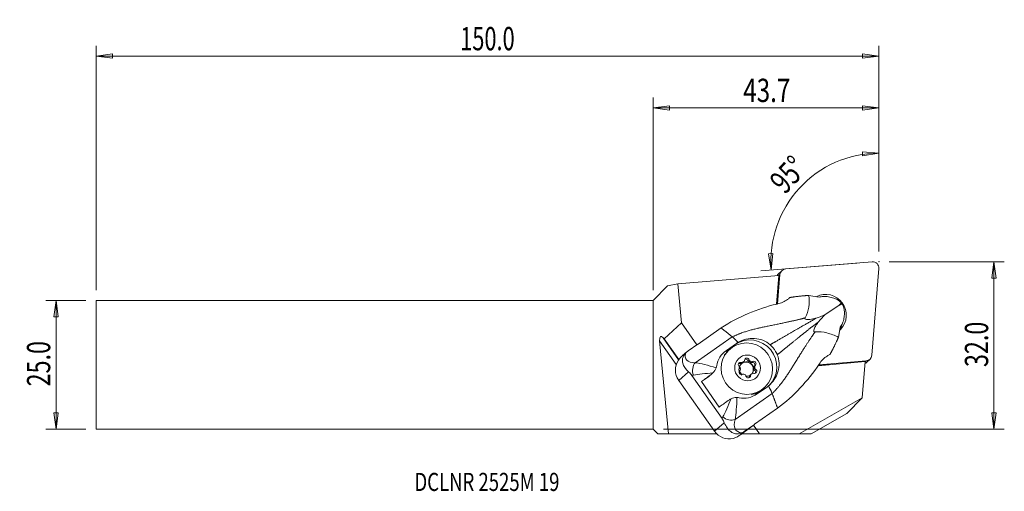
# Model space of a CAD drawing. Units: millimetres. Extents: x -122 to 68, y -24 to 67.
import ezdxf

# ---------------------------------------------------------------- set-up
doc = ezdxf.new("R2010")
doc.units = ezdxf.units.MM
doc.layers.get('0').update_dxf_attribs({"linetype": 'CONTINUOUS'})
for name, color, linetype in [('1', 4, 'CONTINUOUS'), ('2', 7, 'CONTINUOUS'), ('SK1', 4, 'CONTINUOUS'), ('SK2', 7, 'CONTINUOUS'), ('SK6', 5, 'CONTINUOUS')]:
    doc.layers.add(name, color=color, linetype=linetype)
doc.styles.add('iso_b_vert', font='simplex.shx')
doc.dimstyles.get("Standard").update_dxf_attribs({"dimtxt": 0.18, "dimasz": 0.18, "dimexe": 0.18, "dimexo": 0.0625, "dimgap": 0.09, "dimtad": 1, "dimzin": 0, "dimdsep": 52, "dimtxsty": 'Standard', "dimcen": 0.09, "dimadec": 0, "dimazin": 0, "dimtfac": 1, "dimtdec": 4, "dimtofl": 0, "dimtmove": 0, "dimatfit": 3, "dimfxl": 1, "dimtolj": 1, "dimtzin": 0, "dimarcsym": 0})

# ---------------------------------------------------------------- blocks, each defined once
blk = doc.blocks.new('DimnDraft3D1')
at = {"layer": '2', "lineweight": 13}
for p, q in [((43.674858, 21.9125), (43.674858, 42.898236)), ((43.674858, 40.898236), (40.486287, 41.195519)), ((40.517996, 40.360127), (40.486287, 41.195519)), ((43.674858, 40.898236), (40.517996, 40.360127)), ((22.303723, 21.459681), (23.138909, 21.496412)), ((22.860802, 18.306112), (22.303723, 21.459681)), ((22.860802, 18.306112), (23.138909, 21.496412)), ((39.396903, 19.663142), (20.867502, 18.142533))]:
    blk.add_line(p, q, dxfattribs=at)
blk.add_arc((43.674858, 20.014211), 20.884026, 90, 184.691446, dxfattribs=at)
at = {"layer": '2', "lineweight": 18, "insert": (25.510309, 32.780079), "char_height": 4.5, "attachment_point": 7, "rotation": 47.34572316, "line_spacing_factor": 1.084337, "style": 'iso_b_vert'}
blk.add_mtext('\\W0.7399;95%%d', dxfattribs=at)
blk = doc.blocks.new('DimnDraft3D2')
at = {"layer": 'SK2', "lineweight": 13}
for p, q in [((-109.675142, 12.4375), (-117.425142, 12.4375)), ((-115.425142, 12.4375), (-115.843139, 9.262498)), ((-115.425142, -12.4375), (-115.425142, 12.4375)), ((-115.425142, 12.4375), (-115.007146, 9.262502)), ((-115.007146, 9.262502), (-115.843139, 9.262498)), ((-115.843139, -9.262502), (-115.007146, -9.262498)), ((-115.425142, -12.4375), (-115.843139, -9.262502)), ((-115.425142, -12.4375), (-115.007146, -9.262498)), ((-109.675142, -12.4375), (-117.425142, -12.4375))]:
    blk.add_line(p, q, dxfattribs=at)
at = {"layer": 'SK2', "lineweight": 18, "insert": (-116.550142, -4.156579), "char_height": 4.5, "attachment_point": 7, "rotation": 90, "line_spacing_factor": 1.084337, "style": 'iso_b_vert'}
blk.add_mtext('\\W0.7346;25.0', dxfattribs=at)
blk = doc.blocks.new('_CLOSED')
at = {"lineweight": -2}
for p, q in [((-1, 0.166667), (0, 0)), ((-1, 0.166667), (-1, -0.166667)), ((0, 0), (-1, -0.166667)), ((0, 0), (-1, 0))]:
    blk.add_line(p, q, dxfattribs=at)
blk = doc.blocks.new('DimnDraft3D3')
at = {"layer": '2', "lineweight": 13}
for p, q in [((45.674857, 19.9125), (67.924858, 19.9125)), ((65.924858, 19.9125), (65.506861, 16.737498)), ((65.924858, -12.4375), (65.924858, 19.9125)), ((65.924858, 19.9125), (66.342854, 16.737502)), ((66.342854, 16.737502), (65.506861, 16.737498)), ((65.506861, -9.262502), (66.342854, -9.262498)), ((65.924858, -12.4375), (65.506861, -9.262502)), ((65.924858, -12.4375), (66.342854, -9.262498)), ((2, -12.4375), (67.924858, -12.4375))]:
    blk.add_line(p, q, dxfattribs=at)
at = {"layer": '2', "lineweight": 18, "insert": (64.799858, -0.419079), "char_height": 4.5, "attachment_point": 7, "rotation": 90, "line_spacing_factor": 1.084337, "style": 'iso_b_vert'}
blk.add_mtext('\\W0.7346;32.0', dxfattribs=at)
blk = doc.blocks.new('DimnDraft3D4')
at = {"layer": '2', "lineweight": 13}
for p, q in [((0, 14.4375), (0, 51.6625)), ((43.674858, 21.9125), (43.674858, 51.6625)), ((0, 49.6625), (3.174998, 50.080497)), ((0, 49.6625), (43.674858, 49.6625)), ((0, 49.6625), (3.175002, 49.244503)), ((3.174998, 50.080497), (3.175002, 49.244503)), ((43.674858, 49.6625), (40.499856, 50.080497)), ((40.499859, 49.244503), (40.499856, 50.080497)), ((43.674858, 49.6625), (40.499859, 49.244503))]:
    blk.add_line(p, q, dxfattribs=at)
at = {"layer": '2', "lineweight": 18, "insert": (17.444008, 50.7875), "char_height": 4.5, "attachment_point": 7, "line_spacing_factor": 1.084337, "style": 'iso_b_vert'}
blk.add_mtext('\\W0.7640;43.7', dxfattribs=at)
blk = doc.blocks.new('DimnDraft3D5')
at = {"layer": 'SK2', "lineweight": 13}
for p, q in [((-107.675142, 14.4375), (-107.675142, 61.6625)), ((43.674858, 21.9125), (43.674858, 61.6625)), ((-107.675142, 59.6625), (-104.500144, 60.080497)), ((43.674858, 59.6625), (-107.675142, 59.6625)), ((-107.675142, 59.6625), (-104.500141, 59.244503)), ((-104.500144, 60.080497), (-104.500141, 59.244503)), ((43.674858, 59.6625), (40.499856, 60.080497)), ((40.499859, 59.244503), (40.499856, 60.080497)), ((43.674858, 59.6625), (40.499859, 59.244503))]:
    blk.add_line(p, q, dxfattribs=at)
at = {"layer": 'SK2', "lineweight": 18, "insert": (-37.2758, 60.7875), "char_height": 4.5, "attachment_point": 7, "line_spacing_factor": 1.084337, "style": 'iso_b_vert'}
blk.add_mtext('\\W0.6864;150.0', dxfattribs=at)

msp = doc.modelspace()

# ---------------------------------------------------------------- linework, layer by layer
at = {"layer": '1', "lineweight": 18}
for p, q in [((42.381, 19.909), (25.619, 18.533)), ((24.359, 17.245), (4.81, 15.641)), ((23.907, 11.737), (24.359, 17.245)), ((24.549, 17.462), (24.083, 11.784)), ((24.479, 17.193), (24.12, 12.817)), ((24.887, 18.195), (24.227, 17.534)), ((24.549, 17.462), (24.329, 17.243)), ((24.359, 17.245), (24.479, 17.193)), ((42.295, 1.857), (43.671, 18.618)), ((2.831, 15.268), (0, 12.438)), ((4.81, 15.641), (2.831, 15.268)), ((5.527, 8.111), (4.81, 15.641)), ((32.147, 13.066), (30.151, 13.417)), ((0, 12.438), (0, -12.438)), ((23.936, 11.745), (23.947, 11.889)), ((33.306, 9.71), (35.925, 11.447)), ((2.162, 5.007), (5.527, 8.111)), ((8.496, 3.887), (5.527, 8.111)), ((13.187, 7.133), (8.725, 4.021)), ((35.845, 5.317), (36.197, 7.306)), ((2.993, -13.347), (1.284, 4.629)), ((4.491, 0.066), (1.284, 4.629)), ((1.956, 5.249), (2.162, 5.007)), ((4.95, 0.991), (1.956, 5.249)), ((4.969, 1.015), (2.162, 5.007)), ((8.68, 4.016), (6.793, 2.7)), ((8.152, 0.423), (15.323, 5.424)), ((8.68, 4.016), (8.725, 4.021)), ((13.955, 2.581), (15.858, 3.907)), ((14.209, 2.797), (16.12, 4.13)), ((16.12, 4.13), (15.858, 3.907)), ((6.534, 2.5), (5.73, 1.815)), ((14.599, 2.807), (14.428, 2.636)), ((16.847, 0.258), (17.06, 0.471)), ((17.366, 0.476), (17.157, 0.267)), ((17.365, 0.412), (17.574, 0.621)), ((18.36, 0.771), (18.573, 0.984)), ((18.735, 0.716), (18.526, 0.507)), ((18.757, 0.398), (18.966, 0.607)), ((19.064, 0.44), (19.277, 0.653)), ((31.923, -0.16), (41.01, 0.626)), ((32.014, -0.027), (34.268, 0.168)), ((32.057, 0.034), (41.224, 0.786)), ((40.434, -6.397), (41.01, 0.626)), ((41.01, 0.626), (40.966, 0.727)), ((41.005, 0.567), (41.224, 0.786)), ((41.297, 0.465), (41.957, 1.125)), ((6.887, -1.355), (4.965, -2.992)), ((10.95, -2.115), (11.314, -1.806)), ((16.747, -1.116), (16.77, -1.094)), ((16.75, -1.113), (16.763, -1.101)), ((18.76, -2.013), (18.969, -1.805)), ((19.64, -0.352), (19.431, -0.56)), ((19.455, -0.814), (19.664, -0.606)), ((19.781, -0.081), (19.568, -0.294)), ((19.647, -1.06), (19.86, -0.846)), ((11.864, -12.806), (4.965, -2.992)), ((7.497, -2.029), (13.346, -10.349)), ((10.726, -2.288), (9.367, -3.235)), ((9.367, -3.235), (12.816, -8.142)), ((11.057, -2.006), (10.726, -2.288)), ((18.646, -2.3), (18.859, -2.087)), ((15.875, -10.564), (23.046, -5.563)), ((22.042, -4.293), (20.131, -5.626)), ((21.499, -4.435), (21.67, -4.264)), ((21.499, -4.435), (21.499, -4.435)), ((40.434, -6.397), (28.232, -13.347)), ((37.464, -9.367), (40.434, -6.397)), ((24.084, -8.369), (19.622, -11.481)), ((30.565, -13.347), (37.464, -9.367)), ((13.786, -11.168), (11.864, -12.806)), ((0, -12.438), (0.906, -13.347)), ((17.717, -12.838), (17.001, -13.448)), ((19.603, -11.523), (17.192, -13.307)), ((17.717, -12.838), (19.603, -11.523)), ((20.611, -13.347), (19.422, -11.657)), ((19.603, -11.523), (19.622, -11.481)), ((2.993, -13.347), (0.906, -13.347)), ((12.334, -13.347), (2.993, -13.347)), ((20.611, -13.347), (17.138, -13.347)), ((28.232, -13.347), (20.611, -13.347)), ((28.232, -13.347), (30.565, -13.347))]:
    msp.add_line(p, q, dxfattribs=at)
for centre, major_axis, ratio, start_param, end_param in [((42.49, 18.728), (-0.842, 0.842), 0.989133, -2.443461, -0.6981317), ((25.069, 16.692), (0.842, -0.842), 0.989133, 3.1415926, -2.8086493), ((25.729, 17.352), (-0.842, 0.842), 0.989133, -0.6981317, 0.6981317), ((33.422, 9.66), (2.807, -2.807), 0.989133, 0, 2.8387054), ((26.191, 10.267), (-0.949, 3.852), 0.533007, 0.7243615, 1.0095905), ((33.902, 10.105), (-3.26, 1.654), 0.828517, -1.9642786, -1.6755369), ((33.902, 10.105), (-1.077, 3.57), 0.834354, -1.6586519, -1.3699103), ((32.762, 8.999), (2.807, -2.807), 0.989133, 0.227702, 0.5041621), ((32.656, 8.893), (-2.828, 2.828), 0.989133, -2.8719702, -2.6770933), ((33.422, 9.66), (2.807, -2.807), 0.989133, -0.0476329, 0), ((2.108, 3.658), (-0.619, 1.855), 0.304658, -0.6490221, 0.9217742), ((18.819, -0.305), (-3.574, 3.708), 0.986455, 3.1379251, -0.1562803), ((10.313, 3.356), (-3.934, -2.219), 0.487866, -0.4956286, 0.7441462), ((10.169, 0.999), (-4.425, 0.01), 0.592583, -0.701869, -0.5225628), ((17.964, -0.899), (3.536, -3.536), 0.989133, 3.1415419, -2.9196702), ((7.827, -0.996), (-3.082, 1.663), 0.99535, -0.0846728, 1.1056833), ((9.074, -1.123), (0.052, -1.999), 0.711364, -2.4730997, -1.1469873), ((16.938, 0.042), (-0.318, 0.318), 0.989133, -1.0675184, 1.7656501), ((16.725, -0.171), (-0.318, 0.318), 0.989133, -1.0675184, -0.3453698), ((18.005, -0.858), (0.99, -0.99), 0.989133, 3.1123842, -1.4071898), ((18.063, -0.801), (0.99, -0.99), 0.989133, 3.0586609, -2.6706901), ((16.983, 0.735), (0.354, -0.354), 0.989133, -1.0675184, -0.433544), ((18.005, -0.858), (0.99, -0.99), 0.989133, 0.136216, 3.1123842), ((17.196, 0.948), (0.354, -0.354), 0.989133, -1.0675184, -0.5535567), ((18.276, -0.587), (1.008, -1.008), 0.989133, 2.8368628, 3.0972566), ((18.063, -0.801), (0.99, -0.99), 0.989133, 2.0114633, 2.8754586), ((18.271, -0.592), (0.99, -0.99), 0.989133, 2.8754586, 3.0586609), ((17.196, 0.948), (0.354, -0.354), 0.989133, 0.2044909, 0.7184525), ((18.139, 0.88), (-0.318, 0.318), 0.989133, -2.1147159, 0.7184525), ((17.926, 0.666), (-0.318, 0.318), 0.989133, -2.1147159, -0.3454017), ((18.842, 0.887), (0.354, -0.354), 0.989133, -2.1147159, -1.4807415), ((19.056, 1.101), (0.354, -0.354), 0.989133, -2.1147159, -1.6007543), ((18.276, -0.587), (1.008, -1.008), 0.989133, 1.7896653, 2.0500591), ((18.271, -0.592), (0.99, -0.99), 0.989133, 1.828261, 2.0114633), ((18.842, 0.887), (0.354, -0.354), 0.989133, -0.9627194, -0.328745), ((18.063, -0.801), (0.99, -0.99), 0.989133, 0.9642658, 1.828261), ((19.056, 1.101), (0.354, -0.354), 0.989133, -0.8427067, -0.328745), ((19.264, 0.037), (-0.318, 0.318), 0.989133, -3.1120223, -0.328745), ((19.477, 0.25), (-0.318, 0.318), 0.989133, 3.1212718, -0.328745), ((40.455, 1.307), (0.842, -0.842), 0.989133, -0.3329435, -0.0000001), ((41.115, 1.967), (-0.842, 0.842), 0.989133, 2.443461, -2.443461), ((17.075, -1.425), (-0.318, 0.318), 0.989133, -0.0203208, 2.8128476), ((16.416, -0.74), (0.354, -0.354), 0.989133, 1.2516884, 1.7656501), ((18.063, -0.801), (0.99, -0.99), 0.989133, -2.0970967, -1.4831878), ((16.416, -0.74), (0.354, -0.354), 0.989133, -0.0203208, 0.4936408), ((18.276, -0.587), (1.008, -1.008), 0.989133, -2.3991249, -2.1387311), ((18.271, -0.592), (0.99, -0.99), 0.989133, -2.3605292, -2.1773269), ((17.496, -2.275), (0.354, -0.354), 0.989133, 2.298886, 2.8128476), ((18.276, -0.587), (1.008, -1.008), 0.989133, -1.3519274, -1.0915336), ((18.271, -0.592), (0.99, -0.99), 0.989133, -1.3133316, -1.1301293), ((19.355, -2.123), (0.354, -0.354), 0.989133, -2.9371018, -2.4231401), ((18.276, -0.587), (1.008, -1.008), 0.989133, -0.3047298, -0.044336), ((18.271, -0.592), (0.99, -0.99), 0.989133, -0.2661341, -0.0829318), ((18.063, -0.801), (0.99, -0.99), 0.989133, 0.1067421, 0.7810635), ((19.355, -2.123), (0.354, -0.354), 0.989133, 2.0740743, 2.5880359), ((19.922, -0.648), (0.354, -0.354), 0.989133, -3.141586, -2.5279391), ((19.922, -0.648), (0.354, -0.354), 0.989133, -2.009917, -1.3759426), ((19.613, -1.217), (-0.318, 0.318), 0.989133, 2.0740743, -1.3759426), ((18.271, -0.592), (0.99, -0.99), 0.989133, 0.7810635, 0.9642658), ((19.4, -1.43), (-0.318, 0.318), 0.989133, -2.7961561, -1.3759426), ((20.135, -0.435), (0.354, -0.354), 0.989133, 3.1212718, -2.6479518), ((18.276, -0.587), (1.008, -1.008), 0.989133, 0.7424677, 1.0028615), ((20.135, -0.435), (0.354, -0.354), 0.989133, -1.8899042, -1.3759426), ((11.236, 1.81), (-5.537, -3.424), 0.331421, 0.6458936, 0.7151237), ((13.061, -0.787), (5.318, 3.738), 0.02553, 1.9392219, 2.3207466), ((9.001, 0.165), (2.082, -2.16), 0.986455, -0.1562803, -0.0604793), ((17.496, -2.275), (0.354, -0.354), 0.989133, 1.0268767, 1.5408384), ((18.412, -2.054), (-0.318, 0.318), 0.989133, 1.0268767, -2.4231401), ((18.063, -0.801), (0.99, -0.99), 0.989133, -0.8451999, -0.2661341), ((18.199, -2.268), (-0.318, 0.318), 0.989133, -2.7962337, -2.4231401), ((19.142, -2.336), (0.354, -0.354), 0.989133, -3.0571145, -2.4231401), ((17.964, -0.899), (3.536, -3.536), 0.989133, -0.5710352, 0), ((16.51, -5.694), (5.318, 3.738), 0.02553, 1.9392219, 2.3207466), ((18.336, -8.29), (-5.087, -4.064), 0.382274, -0.7190774, -0.6498474), ((14.76, -9.21), (1.892, -0.649), 0.690582, -2.0534206, -0.7273082), ((19.451, -9.643), (-3.399, -2.977), 0.538248, -0.7530924, 0.4866823), ((14.726, -10.81), (-3.082, 1.663), 0.99535, 1.1056833, 2.2960395), ((13.164, -15.981), (5.727, 4.026), 0.02553, -0.8545622, -0.8085739), ((17.068, -8.815), (-1.115, -4.439), 0.611396, 0.4335885, 0.6128947)]:
    msp.add_ellipse(centre, major_axis=major_axis, ratio=ratio, start_param=start_param, end_param=end_param, dxfattribs=at)
for centre, major_axis in [((18.135, -0.728), (-3.536, 3.536)), ((18.276, -0.587), (-1.768, 1.768))]:
    msp.add_ellipse(centre, major_axis=major_axis, ratio=0.989133, dxfattribs=at)
for points, weights, knots in [([(30.152, 13.417), (29.242, 13.368), (27.387, 13.168), (26.472, 13.017)], [1.00836087185, 1.00969049692, 1.0121771803, 1.01277102943], [0, 0, 0, 0.4901945, 1, 1, 1]), ([(15.323, 5.424), (17.312, 6.328), (20.676, 7.173), (25.402, 8.138), (28.005, 8.714), (29.338, 9.057), (29.431, 9.082)], [1.02275914691, 1.0218723728, 1.01941804929, 1.01588036665, 1.01357557432, 1.01317993488, 1.01314306577], [0, 0, 0, 0.3278099, 0.5463499, 0.7648898, 0.9834297, 1, 1, 1]), ([(22.678, 3.89), (23.636, 4.46), (26.893, 6.35), (28.966, 7.546), (30.749, 8.548), (31.49, 9.019)], [1.01987110935, 1.01898440041, 1.01588036665, 1.01357557432, 1.01293324595, 1.01178747613], [0, 0, 0, 0.2155787, 0.501174, 0.7867692, 1, 1, 1]), ([(24.03, 1.967), (24.901, 2.661), (27.827, 5.022), (29.694, 6.511), (31.28, 7.792), (31.994, 8.301)], [1.01987110935, 1.01898440041, 1.01588036665, 1.01357557432, 1.01293324595, 1.01178747613], [0, 0, 0, 0.2155787, 0.501174, 0.7867692, 1, 1, 1]), ([(23.046, -5.563), (24.573, -4.002), (26.512, -1.13), (29.043, 2.96), (30.49, 5.179), (31.281, 6.292), (31.338, 6.369)], [1.02275914691, 1.0218723728, 1.01941804929, 1.01588036665, 1.01357557432, 1.01317993488, 1.01314306577], [0, 0, 0, 0.3278099, 0.5463499, 0.7648898, 0.9834297, 1, 1, 1]), ([(34.209, 2.01), (34.665, 2.815), (35.488, 4.483), (35.845, 5.318)], [1.01277102944, 1.01217718031, 1.00969049691, 1.00836087185], [0, 0, 0, 0.5098055, 1, 1, 1])]:
    msp.add_rational_spline(points, weights, degree=2, knots=knots, dxfattribs=at)
for points, knots in [([(30.153, 13.417), (30.286, 12.649), (30.21, 11.911), (30.006, 10.449), (29.816, 9.738), (29.431, 9.082)], [0, 0, 0, 0, 0.5, 0.5, 1, 1, 1, 1]), ([(13.187, 7.133), (14.833, 8.212), (16.546, 9.166), (20.201, 10.639), (22.057, 11.313), (23.981, 11.757)], [0, 0, 0, 0, 0.5, 0.5, 1, 1, 1, 1]), ([(25.986, 12.624), (25.746, 12.428), (25.441, 12.254), (24.76, 11.966), (24.374, 11.848), (23.981, 11.757)], [0, 0, 0, 0, 0.4930643, 0.4930643, 1, 1, 1, 1]), ([(35.606, 12.618), (35.408, 12.716), (35.201, 12.805), (34.658, 13.002), (34.306, 13.096), (33.61, 13.207), (33.255, 13.225), (32.649, 13.185), (32.383, 13.137), (32.147, 13.066)], [0, 0, 0, 0, 0.1852444, 0.1852444, 0.4697113, 0.4697113, 0.7559168, 0.7559168, 1, 1, 1, 1]), ([(36.418, 11.965), (36.429, 11.95), (36.441, 11.934), (36.463, 11.904), (36.473, 11.89), (36.494, 11.862), (36.504, 11.848), (36.524, 11.82), (36.533, 11.806), (36.553, 11.777), (36.563, 11.763), (36.582, 11.734), (36.592, 11.719), (36.603, 11.702), (36.604, 11.7), (36.605, 11.698)], [0, 0, 0, 0, 0.1801394, 0.1801394, 0.338734, 0.338734, 0.4973286, 0.4973286, 0.6559233, 0.6559233, 0.8145179, 0.8145179, 0.9757922, 0.9757922, 1, 1, 1, 1]), ([(36.197, 7.306), (36.366, 7.517), (36.52, 7.775), (36.766, 8.348), (36.862, 8.672), (36.98, 9.322), (37.008, 9.655), (37.007, 10.219), (36.991, 10.457), (36.963, 10.687)], [0, 0, 0, 0, 0.272255, 0.272255, 0.5453418, 0.5453418, 0.8073413, 0.8073413, 1, 1, 1, 1]), ([(29.431, 9.082), (29.379, 9.028), (29.327, 8.966), (29.388, 8.822), (29.529, 8.775), (29.883, 8.722), (30.106, 8.739), (30.743, 8.81), (31.125, 8.905), (31.49, 9.019)], [0, 0, 0, 0, 0.125, 0.125, 0.25, 0.25, 0.5, 0.5, 1, 1, 1, 1]), ([(31.994, 8.301), (31.848, 8.122), (31.707, 7.932), (31.449, 7.534), (31.329, 7.327), (31.179, 6.983), (31.133, 6.862), (31.09, 6.679), (31.08, 6.624), (31.076, 6.544), (31.076, 6.518), (31.082, 6.469), (31.087, 6.445), (31.103, 6.407), (31.112, 6.392), (31.135, 6.367), (31.15, 6.358), (31.19, 6.342), (31.217, 6.342), (31.276, 6.348), (31.307, 6.358), (31.338, 6.369)], [0, 0, 0, 0, 0.3055597, 0.3055597, 0.5929385, 0.5929385, 0.7368558, 0.7368558, 0.7943645, 0.7943645, 0.8209305, 0.8209305, 0.847991, 0.847991, 0.871123, 0.871123, 0.8983357, 0.8983357, 0.9453054, 0.9453054, 1, 1, 1, 1]), ([(31.338, 6.369), (32.116, 6.465), (32.881, 6.359), (34.387, 5.969), (35.138, 5.747), (35.846, 5.319)], [0, 0, 0, 0, 0.5, 0.5, 1, 1, 1, 1]), ([(16.43, 4.331), (17.389, 4.9), (18.528, 5.16), (20.745, 5.04), (21.843, 4.652), (22.678, 3.89)], [0, 0, 0, 0, 0.5, 0.5, 1, 1, 1, 1]), ([(22.678, 3.89), (22.85, 3.733), (23.013, 3.563), (23.315, 3.206), (23.455, 3.017), (23.756, 2.55), (23.906, 2.263), (24.03, 1.967)], [0, 0, 0, 0, 0.2958318, 0.2958318, 0.5916639, 0.5916639, 1, 1, 1, 1]), ([(6.887, -1.355), (6.265, -0.802), (5.911, -0.258), (5.672, 0.591), (5.643, 0.891), (5.797, 1.576), (5.996, 1.968), (6.337, 2.317)], [0, 0, 0, 0, 0.5, 0.5, 0.75, 0.75, 1, 1, 1, 1]), ([(24.03, 1.967), (24.462, 0.927), (24.46, -0.248), (23.83, -2.382), (23.202, -3.37), (22.337, -4.071)], [0, 0, 0, 0, 0.5, 0.5, 1, 1, 1, 1]), ([(17.313, 0.463), (17.326, 0.465), (17.339, 0.468), (17.357, 0.473), (17.361, 0.474), (17.366, 0.476)], [0, 0, 0, 0, 0.7695615, 0.7695615, 1, 1, 1, 1]), ([(17.574, 0.621), (17.577, 0.625), (17.58, 0.629), (17.594, 0.646), (17.604, 0.66), (17.614, 0.673)], [0, 0, 0, 0, 0.2304385, 0.2304385, 1, 1, 1, 1]), ([(18.695, 0.762), (18.698, 0.758), (18.7, 0.755), (18.712, 0.74), (18.723, 0.728), (18.735, 0.716)], [0, 0, 0, 0, 0.2011575, 0.2011575, 1, 1, 1, 1]), ([(18.966, 0.607), (18.972, 0.606), (18.978, 0.606), (19, 0.604), (19.015, 0.604), (19.03, 0.604)], [0, 0, 0, 0, 0.2760541, 0.2760541, 1, 1, 1, 1]), ([(32.139, 0.152), (31.062, -1.496), (29.79, -3.004), (27.151, -5.92), (25.666, -7.197), (24.084, -8.369)], [0, 0, 0, 0, 0.5, 0.5, 1, 1, 1, 1]), ([(32.139, 0.152), (32.354, 0.482), (32.592, 0.794), (33.102, 1.328), (33.382, 1.554), (33.66, 1.707)], [0, 0, 0, 0, 0.4951146, 0.4951146, 1, 1, 1, 1]), ([(7.497, -2.029), (7.427, -1.929), (7.351, -1.834), (7.167, -1.622), (7.058, -1.511), (6.931, -1.395), (6.909, -1.374), (6.887, -1.355)], [0, 0, 0, 0, 0.357928, 0.357928, 0.8862632, 0.8862632, 1, 1, 1, 1]), ([(12.209, -0.585), (12.15, -0.747), (12.066, -0.914), (11.87, -1.221), (11.756, -1.366), (11.616, -1.518), (11.596, -1.539), (11.576, -1.559)], [0, 0, 0, 0, 0.4656933, 0.4656933, 0.9259915, 0.9259915, 1, 1, 1, 1]), ([(16.879, -0.578), (16.876, -0.567), (16.872, -0.556), (16.866, -0.536), (16.863, -0.527), (16.859, -0.519)], [0, 0, 0, 0, 0.5376168, 0.5376168, 1, 1, 1, 1]), ([(16.893, -0.886), (16.895, -0.88), (16.896, -0.874), (16.899, -0.857), (16.901, -0.845), (16.902, -0.832)], [0, 0, 0, 0, 0.3555932, 0.3555932, 1, 1, 1, 1]), ([(17.576, -1.791), (17.571, -1.79), (17.566, -1.788), (17.547, -1.784), (17.534, -1.781), (17.522, -1.779)], [0, 0, 0, 0, 0.2760541, 0.2760541, 1, 1, 1, 1]), ([(17.856, -1.936), (17.853, -1.934), (17.85, -1.932), (17.835, -1.919), (17.822, -1.91), (17.808, -1.9)], [0, 0, 0, 0, 0.2011575, 0.2011575, 1, 1, 1, 1]), ([(18.969, -1.805), (18.966, -1.808), (18.963, -1.811), (18.952, -1.826), (18.944, -1.837), (18.938, -1.848)], [0, 0, 0, 0, 0.2304385, 0.2304385, 1, 1, 1, 1]), ([(19.238, -1.638), (19.223, -1.643), (19.207, -1.648), (19.186, -1.656), (19.181, -1.658), (19.177, -1.66)], [0, 0, 0, 0, 0.7695615, 0.7695615, 1, 1, 1, 1]), ([(19.658, -0.289), (19.655, -0.296), (19.653, -0.303), (19.647, -0.324), (19.643, -0.337), (19.64, -0.352)], [0, 0, 0, 0, 0.3555932, 0.3555932, 1, 1, 1, 1]), ([(19.664, -0.606), (19.668, -0.616), (19.673, -0.625), (19.683, -0.642), (19.687, -0.649), (19.692, -0.656)], [0, 0, 0, 0, 0.5376168, 0.5376168, 1, 1, 1, 1]), ([(15.096, -6.566), (15.258, -6.49), (15.434, -6.425), (15.772, -6.338), (15.938, -6.312), (16.141, -6.302), (16.185, -6.301), (16.227, -6.302)], [0, 0, 0, 0, 0.4703947, 0.4703947, 0.8881792, 0.8881792, 1, 1, 1, 1]), ([(16.227, -6.302), (16.248, -6.302), (16.27, -6.303), (16.423, -6.308), (16.555, -6.324), (16.682, -6.35)], [0, 0, 0, 0, 0.1375598, 0.1375598, 1, 1, 1, 1]), ([(13.786, -11.168), (13.737, -11.05), (13.68, -10.924), (13.56, -10.692), (13.501, -10.587), (13.407, -10.438), (13.377, -10.393), (13.346, -10.349)], [0, 0, 0, 0, 0.4775254, 0.4775254, 0.8437957, 0.8437957, 1, 1, 1, 1]), ([(17.196, -13.13), (16.745, -13.321), (16.299, -13.362), (15.579, -13.241), (15.294, -13.094), (14.535, -12.526), (14.115, -11.968), (13.786, -11.168)], [0, 0, 0, 0, 0.25, 0.25, 0.5, 0.5, 1, 1, 1, 1])]:
    msp.add_open_spline(points, degree=3, knots=knots, dxfattribs=at)
for points, degree in [([(25.986, 12.624), (26.148, 12.755), (26.309, 12.886), (26.471, 13.017)], 3), ([(35.925, 11.447), (36.101, 11.615), (36.265, 11.788), (36.418, 11.965)], 3), ([(36.605, 11.698), (36.378, 11.627), (36.151, 11.543), (35.925, 11.447)], 3), ([(31.49, 9.019), (32.133, 9.219), (32.745, 9.45), (33.306, 9.71)], 3), ([(33.306, 9.71), (32.855, 9.293), (32.415, 8.818), (31.994, 8.301)], 3), ([(15.323, 5.424), (13.187, 7.133)], 1), ([(16.43, 4.331), (16.324, 4.267), (16.221, 4.201), (16.12, 4.13)], 3), ([(12.322, -0.148), (12.512, 1.015), (13.171, 2.073), (14.209, 2.797)], 3), ([(34.209, 2.01), (34.026, 1.909), (33.843, 1.808), (33.66, 1.707)], 3), ([(5.735, 1.82), (5.442, 1.572), (5.153, 1.278), (4.896, 0.921)], 3), ([(8.152, 0.423), (9.184, 0.294), (10.651, -0.093), (12.209, -0.585)], 3), ([(11.576, -1.559), (10.129, -1.655), (8.786, -1.79), (7.8, -1.979)], 3), ([(11.576, -1.559), (11.414, -1.727), (11.238, -1.876), (11.057, -2.006)], 3), ([(12.322, -0.148), (12.299, -0.295), (12.26, -0.442), (12.209, -0.585)], 3), ([(20.131, -5.626), (19.093, -6.35), (17.846, -6.584), (16.682, -6.35)], 3), ([(22.337, -4.071), (22.241, -4.149), (22.142, -4.223), (22.042, -4.293)], 3), ([(23.046, -5.563), (23.565, -6.966), (24.084, -8.369)], 2), ([(13.485, -10.067), (13.965, -9.157), (14.526, -7.909), (15.096, -6.566)], 3), ([(15.096, -6.566), (14.885, -6.665), (14.688, -6.783), (14.506, -6.913)], 3), ([(16.227, -6.302), (16.174, -7.947), (16.065, -9.496), (15.875, -10.564)], 3), ([(17.001, -13.448), (16.596, -13.747), (16.112, -14.03), (15.532, -14.209)], 3)]:
    msp.add_open_spline(points, degree=degree, dxfattribs=at)
for points, weights in [([(15.323, 5.424), (15.778, 5.061), (16.43, 4.331)], [1.02275914691, 0.965735189096, 0.952673021878]), ([(22.337, -4.071), (22.825, -4.965), (23.046, -5.563)], [0.952673021881, 0.965735189103, 1.02275914691])]:
    msp.add_rational_spline(points, weights, degree=2, dxfattribs=at)
at = {"layer": '2', "lineweight": 18}
msp.add_point((43.675, 19.913), dxfattribs=at)
at = {"layer": 'SK1', "lineweight": 18}
for p, q in [((0, 12.438), (-107.675, 12.438)), ((-107.675, 12.438), (-107.675, -12.438)), ((0, 12.438), (0, -12.438)), ((-107.675, -12.438), (0, -12.438))]:
    msp.add_line(p, q, dxfattribs=at)

# ---------------------------------------------------------------- texts
at = {"layer": 'SK6', "lineweight": 18, "insert": (-46.125, -24.366), "char_height": 3.5, "attachment_point": 7, "line_spacing_factor": 1.084337, "style": 'iso_b_vert'}
msp.add_mtext('\\W0.7510;DCLNR 2525M 19', dxfattribs=at)

# ---------------------------------------------------------------- dimensions: what is measured, and where the dimension line sits
at = {"layer": '2', "lineweight": 13}
dim = msp.add_linear_dim(base=(43.6749, 49.6625), p1=(0, 14.4375), p2=(43.6749, 21.9125), dimstyle='Standard', override={"dimtxt": 4.5, "dimasz": 3.175, "dimexe": 2, "dimexo": 2, "dimgap": 2.25, "dimtad": 1, "dimtih": 0, "dimzin": 8, "dimpost": '<>', "dimtxsty": 'iso_b_vert', "dimblk1": 'CLOSED', "dimblk2": 'CLOSED', "dimsah": 1, "dimclrd": 2, "dimclre": 2, "dimclrt": 7, "dimtofl": 1, "dimtmove": 0}, dxfattribs=at)
dim.commit()
dim.dimension.update_dxf_attribs({"geometry": 'DimnDraft3D4', "text_midpoint": (16.319, 49.6625)})
dim = msp.add_angular_dim_2l(base=(28.316, 34.165), line1=((43.675, 19.913), (43.675, 17.531)), line2=((42.387, 19.909), (41.39, 19.827)), dimstyle='Standard', override={"dimpost": '<>'}, dxfattribs=at)
dim.commit()
dim.dimension.update_dxf_attribs({"geometry": 'DimnDraft3D1', "text_midpoint": (25.006, 37.214)})
dim = msp.add_linear_dim(base=(65.925, 19.913), p1=(2, -12.438), p2=(45.675, 19.913), angle=90, dimstyle='Standard', override={"dimtxt": 4.5, "dimasz": 3.175, "dimexe": 2, "dimexo": 2, "dimgap": 2.25, "dimtad": 1, "dimtih": 0, "dimtoh": 0, "dimzin": 8, "dimpost": '<>', "dimtxsty": 'iso_b_vert', "dimblk1": 'CLOSED', "dimblk2": 'CLOSED', "dimsah": 1, "dimclrd": 2, "dimclre": 2, "dimclrt": 7, "dimtofl": 1, "dimtmove": 0}, dxfattribs=at)
dim.commit()
dim.dimension.update_dxf_attribs({"geometry": 'DimnDraft3D3', "text_midpoint": (65.925, -1.544)})
at = {"layer": 'SK2', "lineweight": 13}
dim = msp.add_linear_dim(base=(-107.675, 59.663), p1=(43.675, 21.913), p2=(-107.675, 14.438), dimstyle='Standard', override={"dimtxt": 4.5, "dimasz": 3.175, "dimexe": 2, "dimexo": 2, "dimgap": 2.25, "dimtad": 1, "dimtih": 0, "dimzin": 8, "dimpost": '<>', "dimtxsty": 'iso_b_vert', "dimblk1": 'CLOSED', "dimblk2": 'CLOSED', "dimsah": 1, "dimclrd": 2, "dimclre": 2, "dimclrt": 7, "dimtofl": 1, "dimtmove": 0}, dxfattribs=at)
dim.commit()
dim.dimension.update_dxf_attribs({"geometry": 'DimnDraft3D5', "text_midpoint": (-38.401, 59.663)})
dim = msp.add_linear_dim(base=(-115.425, 12.438), p1=(-109.675, -12.438), p2=(-109.675, 12.438), angle=90, dimstyle='Standard', override={"dimtxt": 4.5, "dimasz": 3.175, "dimexe": 2, "dimexo": 2, "dimgap": 2.25, "dimtad": 1, "dimtih": 0, "dimtoh": 0, "dimzin": 8, "dimpost": '<>', "dimtxsty": 'iso_b_vert', "dimblk1": 'CLOSED', "dimblk2": 'CLOSED', "dimsah": 1, "dimclrd": 2, "dimclre": 2, "dimclrt": 7, "dimtofl": 1, "dimtmove": 0}, dxfattribs=at)
dim.commit()
dim.dimension.update_dxf_attribs({"geometry": 'DimnDraft3D2', "text_midpoint": (-115.425, -5.282)})

doc.saveas('drawing.dxf')
